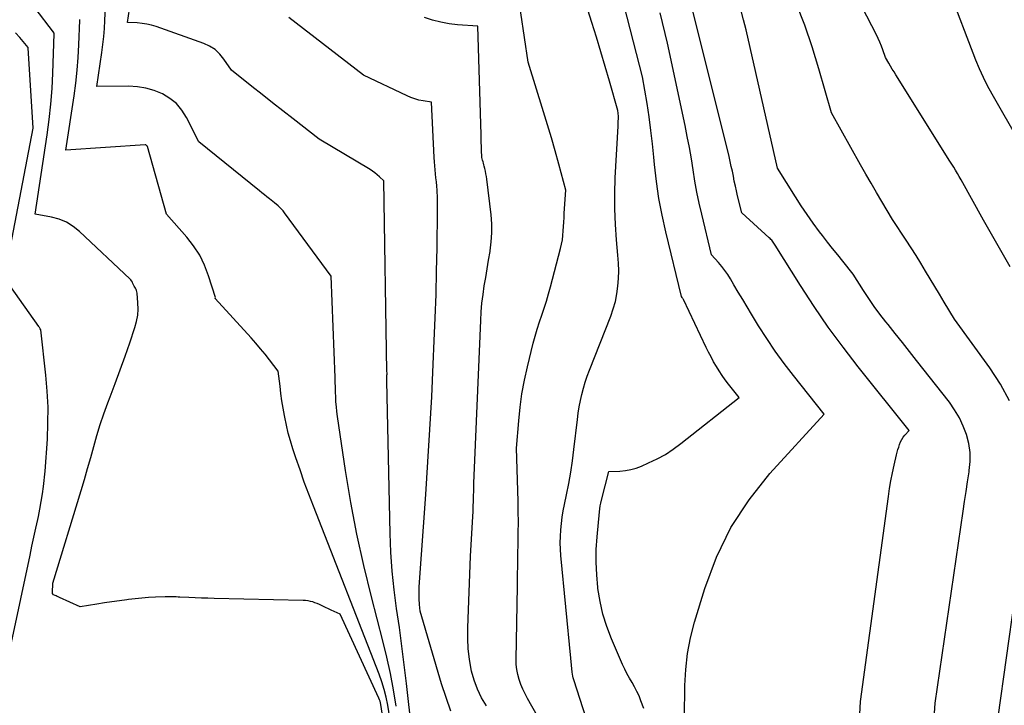
# Model space of a CAD drawing. Units: inches. Extents: x 2630767 to 2632778, y 1493729 to 1496298.
# Drawn here: x 2631348 to 2631441, y 1494793 to 1494858 of the extents above; entities that cross this region are included whole.
import ezdxf

# ---------------------------------------------------------------- set-up
doc = ezdxf.new("R2010")
doc.units = ezdxf.units.IN
doc.header["$MEASUREMENT"] = 0
doc.layers.add('Tile_2737_17_NW_contour_2ft', color=25, linetype='Continuous')

msp = doc.modelspace()

# ---------------------------------------------------------------- linework, layer by layer
at = {"layer": 'Tile_2737_17_NW_contour_2ft'}
for points in [[(2631441.318, 1494834.584, 8274), (2631440.059, 1494836.776, 8274), (2631438.818, 1494838.978, 8274), (2631436.692, 1494842.801, 8274), (2631436.525, 1494843.098, 8274), (2631436.355, 1494843.394, 8274), (2631436.181, 1494843.687, 8274), (2631436.006, 1494843.979, 8274), (2631435.65, 1494844.56, 8274), (2631430.534, 1494852.705, 8274), (2631430.367, 1494852.975, 8274), (2631430.201, 1494853.245, 8274), (2631430.039, 1494853.518, 8274), (2631429.878, 1494853.791, 8274), (2631429.56, 1494854.34, 8274), (2631429.306, 1494855.059, 8274), (2631429.171, 1494855.415, 8274), (2631429.027, 1494855.767, 8274), (2631428.869, 1494856.112, 8274), (2631428.701, 1494856.454, 8274), (2631421.5, 1494870.4, 8274)], [(2631401.309, 1494792.009, 8262), (2631400.147, 1494795.621, 8262), (2631400.097, 1494795.797, 8262), (2631400.054, 1494795.975, 8262), (2631400.023, 1494796.155, 8262), (2631399.999, 1494796.337, 8262), (2631399.87, 1494797.67, 8262), (2631398.932, 1494807.348, 8262), (2631398.891, 1494807.95, 8262), (2631398.87, 1494808.552, 8262), (2631398.883, 1494809.155, 8262), (2631398.917, 1494809.757, 8262), (2631398.978, 1494810.358, 8262), (2631399.055, 1494810.957, 8262), (2631399.153, 1494811.552, 8262), (2631399.266, 1494812.146, 8262), (2631399.461, 1494813.079, 8262), (2631399.669, 1494814.14, 8262), (2631399.857, 1494815.204, 8262), (2631400.018, 1494816.273, 8262), (2631400.16, 1494817.344, 8262), (2631400.497, 1494820.182, 8262), (2631400.578, 1494820.777, 8262), (2631400.671, 1494821.369, 8262), (2631400.784, 1494821.958, 8262), (2631400.91, 1494822.545, 8262), (2631401.058, 1494823.126, 8262), (2631401.223, 1494823.702, 8262), (2631401.414, 1494824.27, 8262), (2631401.622, 1494824.833, 8262), (2631403.632, 1494829.919, 8262), (2631403.872, 1494830.609, 8262), (2631404.072, 1494831.309, 8262), (2631404.213, 1494832.023, 8262), (2631404.315, 1494832.747, 8262), (2631404.365, 1494833.478, 8262), (2631404.388, 1494834.21, 8262), (2631404.369, 1494834.941, 8262), (2631404.322, 1494835.672, 8262), (2631404.187, 1494837.129, 8262), (2631404.083, 1494838.59, 8262), (2631404.022, 1494840.051, 8262), (2631404.025, 1494841.514, 8262), (2631404.07, 1494842.977, 8262), (2631404.325, 1494847.858, 8262), (2631404.333, 1494848.026, 8262), (2631404.342, 1494848.193, 8262), (2631404.351, 1494848.36, 8262), (2631404.359, 1494848.528, 8262), (2631404.364, 1494848.631, 8262), (2631404.366, 1494848.747, 8262), (2631404.363, 1494848.862, 8262), (2631404.353, 1494848.977, 8262), (2631404.338, 1494849.091, 8262), (2631404.3, 1494849.32, 8262), (2631403.515, 1494852.094, 8262), (2631403.117, 1494853.48, 8262), (2631402.711, 1494854.863, 8262), (2631402.294, 1494856.242, 8262), (2631401.869, 1494857.62, 8262), (2631400.23, 1494862.86, 8262)], [(2631398.622, 1494788.849, 8260), (2631395.779, 1494793.866, 8260), (2631395.552, 1494794.296, 8260), (2631395.343, 1494794.735, 8260), (2631395.16, 1494795.185, 8260), (2631394.995, 1494795.643, 8260), (2631394.868, 1494796.111, 8260), (2631394.773, 1494796.584, 8260), (2631394.725, 1494797.063, 8260), (2631394.709, 1494797.548, 8260), (2631394.825, 1494804.468, 8260), (2631394.842, 1494805.471, 8260), (2631394.861, 1494806.473, 8260), (2631394.881, 1494807.476, 8260), (2631394.902, 1494808.478, 8260), (2631394.917, 1494809.481, 8260), (2631394.922, 1494810.483, 8260), (2631394.913, 1494811.485, 8260), (2631394.893, 1494812.488, 8260), (2631394.76, 1494817.46, 8260), (2631394.953, 1494820.046, 8260), (2631395.082, 1494821.334, 8260), (2631395.254, 1494822.614, 8260), (2631395.492, 1494823.885, 8260), (2631395.773, 1494825.148, 8260), (2631396.328, 1494827.372, 8260), (2631396.506, 1494828.045, 8260), (2631396.697, 1494828.714, 8260), (2631396.908, 1494829.377, 8260), (2631397.131, 1494830.036, 8260), (2631397.356, 1494830.695, 8260), (2631397.569, 1494831.357, 8260), (2631397.767, 1494832.024, 8260), (2631397.953, 1494832.695, 8260), (2631398.907, 1494836.312, 8260), (2631399.001, 1494836.72, 8260), (2631399.079, 1494837.131, 8260), (2631399.13, 1494837.546, 8260), (2631399.164, 1494837.964, 8260), (2631399.186, 1494838.383, 8260), (2631399.209, 1494838.803, 8260), (2631399.233, 1494839.222, 8260), (2631399.258, 1494839.641, 8260), (2631399.39, 1494841.8, 8260), (2631398.729, 1494844.279, 8260), (2631398.391, 1494845.516, 8260), (2631398.043, 1494846.75, 8260), (2631397.68, 1494847.98, 8260), (2631397.306, 1494849.207, 8260), (2631395.85, 1494853.89, 8260), (2631394.806, 1494860.907, 8260)], [(2631406.76, 1494792.905, 8264), (2631406.485, 1494793.649, 8264), (2631406.306, 1494794.093, 8264), (2631406.109, 1494794.529, 8264), (2631405.886, 1494794.952, 8264), (2631405.646, 1494795.367, 8264), (2631405.403, 1494795.78, 8264), (2631405.172, 1494796.2, 8264), (2631404.96, 1494796.629, 8264), (2631404.761, 1494797.065, 8264), (2631403.714, 1494799.495, 8264), (2631403.275, 1494800.649, 8264), (2631402.903, 1494801.822, 8264), (2631402.632, 1494803.021, 8264), (2631402.429, 1494804.24, 8264), (2631402.42, 1494804.313, 8264), (2631402.312, 1494805.509, 8264), (2631402.255, 1494806.706, 8264), (2631402.276, 1494807.904, 8264), (2631402.347, 1494809.103, 8264), (2631402.565, 1494811.469, 8264), (2631402.597, 1494811.744, 8264), (2631402.638, 1494812.019, 8264), (2631402.692, 1494812.291, 8264), (2631402.755, 1494812.562, 8264), (2631403.45, 1494815.26, 8264), (2631404.506, 1494815.309, 8264), (2631405.027, 1494815.362, 8264), (2631405.54, 1494815.452, 8264), (2631406.04, 1494815.597, 8264), (2631406.531, 1494815.78, 8264), (2631407.206, 1494816.074, 8264), (2631408.011, 1494816.463, 8264), (2631408.791, 1494816.89, 8264), (2631409.537, 1494817.377, 8264), (2631410.258, 1494817.904, 8264), (2631415.77, 1494822.26, 8264), (2631414.758, 1494823.523, 8264), (2631414.448, 1494823.926, 8264), (2631414.151, 1494824.337, 8264), (2631413.871, 1494824.76, 8264), (2631413.602, 1494825.192, 8264), (2631413.349, 1494825.633, 8264), (2631413.103, 1494826.077, 8264), (2631412.871, 1494826.529, 8264), (2631412.646, 1494826.985, 8264), (2631410.503, 1494831.489, 8264), (2631410.476, 1494831.541, 8264), (2631410.447, 1494831.591, 8264), (2631410.415, 1494831.64, 8264), (2631410.381, 1494831.687, 8264), (2631410.31, 1494831.78, 8264), (2631408.834, 1494837.876, 8264), (2631408.489, 1494839.454, 8264), (2631408.189, 1494841.04, 8264), (2631407.959, 1494842.637, 8264), (2631407.776, 1494844.242, 8264), (2631407.713, 1494844.923, 8264), (2631407.582, 1494846.192, 8264), (2631407.434, 1494847.458, 8264), (2631407.258, 1494848.721, 8264), (2631407.064, 1494849.982, 8264), (2631406.65, 1494852.5, 8264), (2631404.612, 1494860.367, 8264)], [(2631447.078, 1494837.87, 8276), (2631440.51, 1494849.33, 8276), (2631439.623, 1494850.877, 8276), (2631439.198, 1494851.66, 8276), (2631438.798, 1494852.454, 8276), (2631438.434, 1494853.266, 8276), (2631438.096, 1494854.09, 8276), (2631435.53, 1494860.77, 8276)], [(2631382.079, 1494792.471, 8248), (2631381.947, 1494793.291, 8248), (2631381.916, 1494793.446, 8248), (2631381.876, 1494793.597, 8248), (2631381.825, 1494793.745, 8248), (2631381.765, 1494793.891, 8248), (2631378.12, 1494801.81, 8248), (2631377.536, 1494802.066, 8248), (2631377.268, 1494802.186, 8248), (2631377.002, 1494802.309, 8248), (2631376.738, 1494802.436, 8248), (2631376.475, 1494802.565, 8248), (2631376.359, 1494802.624, 8248), (2631376.153, 1494802.721, 8248), (2631375.944, 1494802.811, 8248), (2631375.731, 1494802.889, 8248), (2631375.515, 1494802.961, 8248), (2631375.295, 1494803.018, 8248), (2631375.073, 1494803.063, 8248), (2631374.848, 1494803.09, 8248), (2631374.622, 1494803.104, 8248), (2631366.227, 1494803.294, 8248), (2631365.628, 1494803.309, 8248), (2631365.029, 1494803.328, 8248), (2631364.43, 1494803.351, 8248), (2631363.832, 1494803.377, 8248), (2631362.984, 1494803.416, 8248), (2631362.81, 1494803.424, 8248), (2631362.635, 1494803.432, 8248), (2631362.46, 1494803.44, 8248), (2631362.286, 1494803.448, 8248), (2631362.111, 1494803.454, 8248), (2631361.936, 1494803.456, 8248), (2631361.761, 1494803.454, 8248), (2631361.587, 1494803.449, 8248), (2631360.667, 1494803.41, 8248), (2631360.033, 1494803.375, 8248), (2631359.4, 1494803.329, 8248), (2631358.769, 1494803.268, 8248), (2631358.138, 1494803.196, 8248), (2631357.982, 1494803.176, 8248), (2631357.275, 1494803.082, 8248), (2631356.569, 1494802.982, 8248), (2631355.864, 1494802.874, 8248), (2631355.159, 1494802.76, 8248), (2631353.56, 1494802.49, 8248), (2631351.608, 1494803.397, 8248), (2631351.51, 1494803.442, 8248), (2631351.413, 1494803.486, 8248), (2631351.315, 1494803.53, 8248), (2631351.217, 1494803.573, 8248), (2631351.053, 1494803.643, 8248), (2631350.969, 1494803.749, 8248), (2631350.962, 1494803.765, 8248), (2631350.957, 1494803.781, 8248), (2631350.954, 1494803.798, 8248), (2631350.953, 1494803.815, 8248), (2631350.98, 1494804.73, 8248), (2631353.667, 1494813.471, 8248), (2631353.978, 1494814.507, 8248), (2631354.28, 1494815.545, 8248), (2631354.57, 1494816.587, 8248), (2631354.851, 1494817.631, 8248), (2631355.143, 1494818.671, 8248), (2631355.457, 1494819.704, 8248), (2631355.807, 1494820.726, 8248), (2631356.179, 1494821.74, 8248), (2631356.403, 1494822.32, 8248), (2631356.885, 1494823.589, 8248), (2631357.356, 1494824.862, 8248), (2631357.81, 1494826.14, 8248), (2631358.254, 1494827.423, 8248), (2631358.745, 1494828.872, 8248), (2631358.898, 1494829.438, 8248), (2631359.003, 1494830.009, 8248), (2631359.036, 1494830.589, 8248), (2631359.022, 1494831.175, 8248), (2631358.94, 1494832.111, 8248), (2631358.92, 1494832.23, 8248), (2631358.891, 1494832.345, 8248), (2631358.845, 1494832.456, 8248), (2631358.789, 1494832.562, 8248), (2631358.66, 1494832.77, 8248), (2631358.555, 1494833.018, 8248), (2631358.496, 1494833.138, 8248), (2631358.427, 1494833.251, 8248), (2631358.345, 1494833.355, 8248), (2631358.254, 1494833.452, 8248), (2631353.513, 1494837.924, 8248), (2631352.917, 1494838.396, 8248), (2631352.282, 1494838.791, 8248), (2631351.588, 1494839.071, 8248), (2631350.857, 1494839.275, 8248), (2631349.33, 1494839.56, 8248), (2631350.465, 1494847.039, 8248), (2631350.658, 1494848.487, 8248), (2631350.816, 1494849.939, 8248), (2631350.922, 1494851.395, 8248), (2631350.994, 1494852.854, 8248), (2631351.109, 1494856.562, 8248), (2631351.108, 1494856.579, 8248), (2631351.108, 1494856.596, 8248), (2631351.105, 1494856.613, 8248), (2631351.101, 1494856.63, 8248), (2631351.084, 1494856.696, 8248), (2631351.078, 1494856.712, 8248), (2631351.072, 1494856.728, 8248), (2631349.316, 1494858.978, 8248)], [(2631383.398, 1494793.117, 8252), (2631383.147, 1494794.674, 8252), (2631382.86, 1494796.224, 8252), (2631382.521, 1494797.762, 8252), (2631382.146, 1494799.294, 8252), (2631381.052, 1494803.451, 8252), (2631380.326, 1494806.405, 8252), (2631379.667, 1494809.372, 8252), (2631379.106, 1494812.36, 8252), (2631378.61, 1494815.361, 8252), (2631377.854, 1494820.472, 8252), (2631377.795, 1494820.928, 8252), (2631377.746, 1494821.386, 8252), (2631377.713, 1494821.844, 8252), (2631377.692, 1494822.304, 8252), (2631377.677, 1494822.764, 8252), (2631377.662, 1494823.224, 8252), (2631377.645, 1494823.685, 8252), (2631377.628, 1494824.145, 8252), (2631377.25, 1494833.71, 8252), (2631372.854, 1494839.686, 8252), (2631372.715, 1494839.861, 8252), (2631372.569, 1494840.028, 8252), (2631372.412, 1494840.185, 8252), (2631372.247, 1494840.334, 8252), (2631371.905, 1494840.622, 8252), (2631371.434, 1494841.002, 8252), (2631371.197, 1494841.188, 8252), (2631370.96, 1494841.375, 8252), (2631370.724, 1494841.563, 8252), (2631370.489, 1494841.752, 8252), (2631364.78, 1494846.36, 8252), (2631363.619, 1494848.67, 8252), (2631363.18, 1494849.36, 8252), (2631362.666, 1494849.976, 8252), (2631362.042, 1494850.478, 8252), (2631361.343, 1494850.904, 8252), (2631360.57, 1494851.212, 8252), (2631359.781, 1494851.446, 8252), (2631358.968, 1494851.572, 8252), (2631358.138, 1494851.625, 8252), (2631355.14, 1494851.61, 8252), (2631355.622, 1494854.802, 8252), (2631355.723, 1494855.553, 8252), (2631355.808, 1494856.306, 8252), (2631355.868, 1494857.061, 8252), (2631355.911, 1494857.818, 8252), (2631355.967, 1494859.188, 8252)], [(2631385.91, 1494781.49, 8254), (2631384.369, 1494795.261, 8254), (2631384.16, 1494797.033, 8254), (2631383.937, 1494798.802, 8254), (2631383.694, 1494800.569, 8254), (2631383.437, 1494802.334, 8254), (2631383.204, 1494804.1, 8254), (2631383.017, 1494805.871, 8254), (2631382.899, 1494807.647, 8254), (2631382.827, 1494809.428, 8254), (2631382.523, 1494823.782, 8254), (2631382.521, 1494823.896, 8254), (2631382.521, 1494824.01, 8254), (2631382.521, 1494824.124, 8254), (2631382.523, 1494824.238, 8254), (2631382.525, 1494824.353, 8254), (2631382.527, 1494824.467, 8254), (2631382.526, 1494824.581, 8254), (2631382.525, 1494824.695, 8254), (2631382.24, 1494842.69, 8254), (2631381.824, 1494843.075, 8254), (2631381.611, 1494843.26, 8254), (2631381.391, 1494843.437, 8254), (2631381.16, 1494843.599, 8254), (2631380.923, 1494843.752, 8254), (2631376.112, 1494846.639, 8254), (2631373.67, 1494848.541, 8254), (2631372.693, 1494849.302, 8254), (2631371.718, 1494850.066, 8254), (2631370.747, 1494850.834, 8254), (2631369.776, 1494851.605, 8254), (2631367.84, 1494853.15, 8254), (2631367.13, 1494854.189, 8254), (2631366.737, 1494854.659, 8254), (2631366.298, 1494855.07, 8254), (2631365.789, 1494855.39, 8254), (2631365.234, 1494855.65, 8254), (2631360.758, 1494857.241, 8254), (2631360.318, 1494857.376, 8254), (2631359.874, 1494857.484, 8254), (2631359.421, 1494857.553, 8254), (2631358.963, 1494857.595, 8254), (2631358.04, 1494857.64, 8254), (2631358.232, 1494858.893, 8254)], [(2631410.61, 1494792.05, 8266), (2631410.635, 1494795.091, 8266), (2631410.712, 1494796.601, 8266), (2631410.874, 1494798.098, 8266), (2631411.164, 1494799.576, 8266), (2631411.538, 1494801.042, 8266), (2631412.505, 1494804.244, 8266), (2631413.618, 1494807.193, 8266), (2631414.973, 1494810.004, 8266), (2631416.692, 1494812.608, 8266), (2631418.655, 1494815.074, 8266), (2631423.78, 1494820.69, 8266), (2631420.883, 1494824.32, 8266), (2631420.007, 1494825.461, 8266), (2631419.161, 1494826.622, 8266), (2631418.358, 1494827.814, 8266), (2631417.584, 1494829.026, 8266), (2631416.928, 1494830.1, 8266), (2631416.507, 1494830.792, 8266), (2631416.088, 1494831.486, 8266), (2631415.673, 1494832.181, 8266), (2631415.261, 1494832.879, 8266), (2631414.931, 1494833.441, 8266), (2631414.674, 1494833.85, 8266), (2631414.402, 1494834.247, 8266), (2631414.106, 1494834.628, 8266), (2631413.795, 1494834.998, 8266), (2631413.15, 1494835.72, 8266), (2631412.229, 1494839.536, 8266), (2631411.992, 1494840.576, 8266), (2631411.774, 1494841.62, 8266), (2631411.583, 1494842.67, 8266), (2631411.412, 1494843.722, 8266), (2631411.244, 1494844.777, 8266), (2631411.063, 1494845.828, 8266), (2631410.863, 1494846.876, 8266), (2631410.649, 1494847.922, 8266), (2631408.99, 1494855.69, 8266), (2631408.296, 1494858.529, 8266)], [(2631426.993, 1494789.338, 8268), (2631427.208, 1494793.559, 8268), (2631429.841, 1494812.923, 8268), (2631429.953, 1494813.665, 8268), (2631430.079, 1494814.405, 8268), (2631430.226, 1494815.14, 8268), (2631430.387, 1494815.874, 8268), (2631430.612, 1494816.831, 8268), (2631430.675, 1494817.082, 8268), (2631430.742, 1494817.333, 8268), (2631430.814, 1494817.582, 8268), (2631430.891, 1494817.83, 8268), (2631430.987, 1494818.068, 8268), (2631431.1, 1494818.296, 8268), (2631431.242, 1494818.507, 8268), (2631431.403, 1494818.707, 8268), (2631431.79, 1494819.13, 8268), (2631426.996, 1494825.136, 8268), (2631425.557, 1494827.004, 8268), (2631424.161, 1494828.901, 8268), (2631422.831, 1494830.845, 8268), (2631421.544, 1494832.82, 8268), (2631419.157, 1494836.623, 8268), (2631419.095, 1494836.718, 8268), (2631419.032, 1494836.813, 8268), (2631418.965, 1494836.905, 8268), (2631418.897, 1494836.997, 8268), (2631418.825, 1494837.085, 8268), (2631418.75, 1494837.171, 8268), (2631418.67, 1494837.252, 8268), (2631418.588, 1494837.33, 8268), (2631416, 1494839.66, 8268), (2631415.607, 1494841.281, 8268), (2631415.499, 1494841.742, 8268), (2631415.395, 1494842.204, 8268), (2631415.298, 1494842.667, 8268), (2631415.206, 1494843.132, 8268), (2631415.113, 1494843.595, 8268), (2631415.016, 1494844.059, 8268), (2631414.91, 1494844.52, 8268), (2631414.8, 1494844.98, 8268), (2631411.34, 1494858.87, 8268)], [(2631433.994, 1494789.564, 8270), (2631434.238, 1494793.422, 8270), (2631436.884, 1494811.526, 8270), (2631437.022, 1494812.453, 8270), (2631437.162, 1494813.38, 8270), (2631437.306, 1494814.306, 8270), (2631437.453, 1494815.232, 8270), (2631437.472, 1494815.351, 8270), (2631437.548, 1494816.212, 8270), (2631437.543, 1494817.067, 8270), (2631437.417, 1494817.912, 8270), (2631437.21, 1494818.751, 8270), (2631436.898, 1494819.564, 8270), (2631436.533, 1494820.347, 8270), (2631436.087, 1494821.088, 8270), (2631435.588, 1494821.801, 8270), (2631432.5, 1494825.742, 8270), (2631431.831, 1494826.593, 8270), (2631431.159, 1494827.442, 8270), (2631430.484, 1494828.288, 8270), (2631429.807, 1494829.133, 8270), (2631429.589, 1494829.404, 8270), (2631429.033, 1494830.121, 8270), (2631428.494, 1494830.851, 8270), (2631427.98, 1494831.599, 8270), (2631427.485, 1494832.36, 8270), (2631426.52, 1494833.9, 8270), (2631425.539, 1494835.1, 8270), (2631425.052, 1494835.703, 8270), (2631424.569, 1494836.309, 8270), (2631424.091, 1494836.919, 8270), (2631423.617, 1494837.532, 8270), (2631423.343, 1494837.891, 8270), (2631422.746, 1494838.694, 8270), (2631422.166, 1494839.508, 8270), (2631421.61, 1494840.339, 8270), (2631421.07, 1494841.181, 8270), (2631419.38, 1494843.9, 8270), (2631416.421, 1494856.933, 8270), (2631416.178, 1494857.896, 8270), (2631415.906, 1494858.851, 8270)], [(2631441.28, 1494821.936, 8272), (2631440.408, 1494823.524, 8272), (2631439.418, 1494825.054, 8272), (2631436.09, 1494829.63, 8272), (2631435.099, 1494831.258, 8272), (2631434.656, 1494831.988, 8272), (2631434.215, 1494832.72, 8272), (2631433.776, 1494833.453, 8272), (2631433.338, 1494834.187, 8272), (2631432.897, 1494834.918, 8272), (2631432.449, 1494835.645, 8272), (2631431.991, 1494836.366, 8272), (2631431.527, 1494837.083, 8272), (2631430.24, 1494839.04, 8272), (2631429.214, 1494840.748, 8272), (2631428.705, 1494841.604, 8272), (2631428.202, 1494842.464, 8272), (2631427.706, 1494843.328, 8272), (2631427.217, 1494844.195, 8272), (2631424.47, 1494849.12, 8272), (2631423.289, 1494853.271, 8272), (2631422.653, 1494855.33, 8272), (2631421.957, 1494857.367, 8272), (2631421.171, 1494859.371, 8272)], [(2631383.207, 1494789.41, 8250), (2631382.592, 1494793.221, 8250), (2631382.446, 1494793.971, 8250), (2631382.269, 1494794.712, 8250), (2631382.044, 1494795.441, 8250), (2631381.788, 1494796.161, 8250), (2631375.58, 1494811.991, 8250), (2631375.145, 1494813.129, 8250), (2631374.722, 1494814.272, 8250), (2631374.318, 1494815.422, 8250), (2631373.928, 1494816.575, 8250), (2631373.649, 1494817.422, 8250), (2631373.422, 1494818.16, 8250), (2631373.215, 1494818.903, 8250), (2631373.037, 1494819.654, 8250), (2631372.878, 1494820.41, 8250), (2631372.854, 1494820.54, 8250), (2631372.73, 1494821.236, 8250), (2631372.617, 1494821.933, 8250), (2631372.519, 1494822.633, 8250), (2631372.431, 1494823.335, 8250), (2631372.27, 1494824.74, 8250), (2631371.441, 1494825.809, 8250), (2631371.021, 1494826.338, 8250), (2631370.592, 1494826.86, 8250), (2631370.151, 1494827.372, 8250), (2631369.702, 1494827.877, 8250), (2631366.31, 1494831.6, 8250), (2631366.339, 1494831.674, 8250), (2631365.697, 1494833.739, 8250), (2631365.313, 1494834.727, 8250), (2631364.853, 1494835.671, 8250), (2631364.279, 1494836.551, 8250), (2631363.63, 1494837.389, 8250), (2631361.72, 1494839.56, 8250), (2631359.915, 1494845.929, 8250), (2631359.907, 1494845.95, 8250), (2631359.897, 1494845.969, 8250), (2631359.884, 1494845.986, 8250), (2631359.868, 1494846.002, 8250), (2631359.798, 1494846.06, 8250), (2631359.78, 1494846.071, 8250), (2631359.761, 1494846.08, 8250), (2631359.74, 1494846.084, 8250), (2631359.718, 1494846.085, 8250), (2631352.23, 1494845.59, 8250), (2631353.01, 1494850.715, 8250), (2631353.171, 1494851.917, 8250), (2631353.304, 1494853.121, 8250), (2631353.396, 1494854.329, 8250), (2631353.459, 1494855.54, 8250), (2631353.539, 1494857.859, 8250), (2631353.538, 1494857.912, 8250)], [(2631388.558, 1494792.649, 8256), (2631387.664, 1494795.247, 8256), (2631385.67, 1494802.11, 8256), (2631385.604, 1494802.71, 8256), (2631385.596, 1494802.784, 8256), (2631385.587, 1494802.859, 8256), (2631385.577, 1494802.934, 8256), (2631385.567, 1494803.008, 8256), (2631385.558, 1494803.083, 8256), (2631385.551, 1494803.158, 8256), (2631385.548, 1494803.232, 8256), (2631385.547, 1494803.307, 8256), (2631385.56, 1494804.39, 8256), (2631386.181, 1494813.094, 8256), (2631386.388, 1494816.171, 8256), (2631386.579, 1494819.248, 8256), (2631386.745, 1494822.326, 8256), (2631386.894, 1494825.406, 8256), (2631386.991, 1494827.586, 8256), (2631387.079, 1494829.779, 8256), (2631387.154, 1494831.971, 8256), (2631387.21, 1494834.165, 8256), (2631387.252, 1494836.36, 8256), (2631387.304, 1494839.827, 8256), (2631387.306, 1494840.288, 8256), (2631387.299, 1494840.748, 8256), (2631387.281, 1494841.208, 8256), (2631387.255, 1494841.667, 8256), (2631387.245, 1494841.819, 8256), (2631387.216, 1494842.202, 8256), (2631387.185, 1494842.585, 8256), (2631387.149, 1494842.968, 8256), (2631387.11, 1494843.35, 8256), (2631387.073, 1494843.733, 8256), (2631387.039, 1494844.116, 8256), (2631387.012, 1494844.499, 8256), (2631386.989, 1494844.882, 8256), (2631386.72, 1494850.12, 8256), (2631385.93, 1494850.242, 8256), (2631385.54, 1494850.32, 8256), (2631385.157, 1494850.421, 8256), (2631384.784, 1494850.554, 8256), (2631384.418, 1494850.709, 8256), (2631380.32, 1494852.657, 8256), (2631373.254, 1494858.098, 8256)], [(2631391.912, 1494793.162, 8258), (2631391.449, 1494793.934, 8258), (2631391.05, 1494794.735, 8258), (2631390.75, 1494795.577, 8258), (2631390.515, 1494796.446, 8258), (2631390.483, 1494796.6, 8258), (2631390.318, 1494797.572, 8258), (2631390.2, 1494798.547, 8258), (2631390.153, 1494799.528, 8258), (2631390.152, 1494800.513, 8258), (2631390.39, 1494807.28, 8258), (2631390.616, 1494811.034, 8258), (2631390.643, 1494811.513, 8258), (2631390.666, 1494811.991, 8258), (2631390.684, 1494812.47, 8258), (2631390.699, 1494812.949, 8258), (2631390.712, 1494813.444, 8258), (2631390.733, 1494814.171, 8258), (2631390.756, 1494814.897, 8258), (2631390.783, 1494815.623, 8258), (2631390.812, 1494816.349, 8258), (2631391.368, 1494829.508, 8258), (2631391.417, 1494830.328, 8258), (2631391.486, 1494831.146, 8258), (2631391.586, 1494831.962, 8258), (2631391.705, 1494832.775, 8258), (2631391.839, 1494833.586, 8258), (2631391.974, 1494834.397, 8258), (2631392.11, 1494835.209, 8258), (2631392.248, 1494836.02, 8258), (2631392.26, 1494836.094, 8258), (2631392.367, 1494836.944, 8258), (2631392.425, 1494837.794, 8258), (2631392.409, 1494838.646, 8258), (2631392.344, 1494839.5, 8258), (2631391.942, 1494842.865, 8258), (2631391.907, 1494843.116, 8258), (2631391.865, 1494843.366, 8258), (2631391.814, 1494843.614, 8258), (2631391.756, 1494843.861, 8258), (2631391.703, 1494844.069, 8258), (2631391.666, 1494844.211, 8258), (2631391.628, 1494844.351, 8258), (2631391.588, 1494844.491, 8258), (2631391.546, 1494844.631, 8258), (2631391.46, 1494844.91, 8258), (2631391.44, 1494845.613, 8258), (2631391.43, 1494845.965, 8258), (2631391.419, 1494846.316, 8258), (2631391.41, 1494846.667, 8258), (2631391.4, 1494847.019, 8258), (2631391.11, 1494857.28, 8258), (2631389.189, 1494857.418, 8258), (2631388.386, 1494857.51, 8258), (2631387.594, 1494857.649, 8258), (2631386.817, 1494857.855, 8258), (2631386.049, 1494858.106, 8258)], [(2631346.42, 1494833.53, 8246), (2631349.139, 1494847.657, 8246), (2631348.677, 1494855.227, 8246), (2631348.661, 1494855.286, 8246), (2631347.884, 1494856.212, 8246), (2631347.481, 1494856.659, 8246)], [(2631347.093, 1494799.144, 8246), (2631348.848, 1494807.393, 8246), (2631349.028, 1494808.234, 8246), (2631349.209, 1494809.074, 8246), (2631349.392, 1494809.914, 8246), (2631349.575, 1494810.754, 8246), (2631349.634, 1494811.02, 8246), (2631349.778, 1494811.729, 8246), (2631349.909, 1494812.44, 8246), (2631350.018, 1494813.155, 8246), (2631350.112, 1494813.872, 8246), (2631350.28, 1494815.31, 8246), (2631350.478, 1494818.335, 8246), (2631350.536, 1494819.847, 8246), (2631350.542, 1494821.357, 8246), (2631350.468, 1494822.866, 8246), (2631350.342, 1494824.374, 8246), (2631349.87, 1494828.64, 8246), (2631349.8, 1494828.746, 8246), (2631349.765, 1494828.798, 8246), (2631349.73, 1494828.851, 8246), (2631349.694, 1494828.903, 8246), (2631349.658, 1494828.955, 8246), (2631346.947, 1494832.811, 8246)], [(2631441.481, 1494780.562, 8272), (2631440.644, 1494783.391, 8272), (2631440.1, 1494786.253, 8272), (2631439.995, 1494789.165, 8272), (2631440.182, 1494792.109, 8272), (2631441.758, 1494803.302, 8272)]]:
    msp.add_polyline3d(points, dxfattribs=at)

doc.saveas('drawing.dxf')
